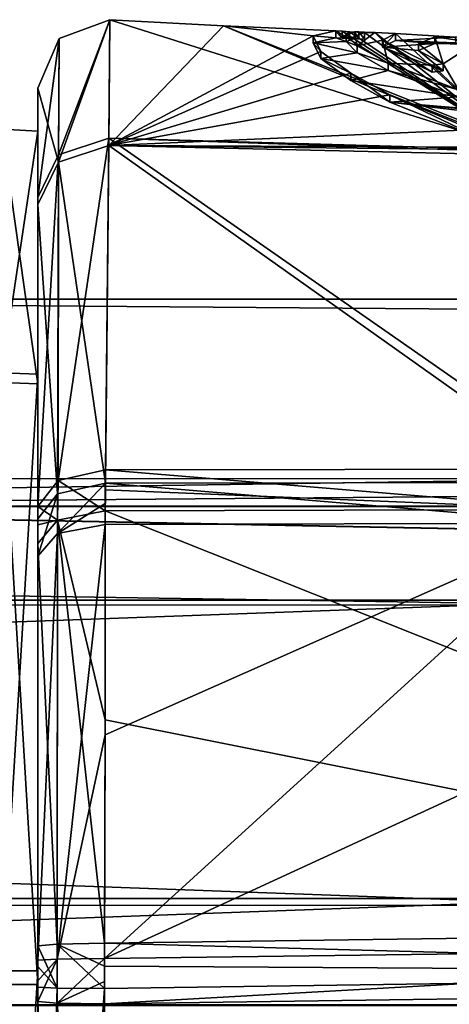
# Model space of a CAD drawing. Units: millimetres. Extents: x -99 to 805, y -71 to 117.
# Drawn here: x 377 to 383, y -11 to 4 of the extents above; entities that cross this region are included whole.
import ezdxf

# ---------------------------------------------------------------- set-up
doc = ezdxf.new("R2010")
doc.units = ezdxf.units.MM
doc.header["$LTSCALE"] = 41.718519
for name, color, linetype in [('11', 7, 'CONTINUOUS'), ('12', 7, 'CONTINUOUS'), ('13', 7, 'CONTINUOUS'), ('14', 7, 'CONTINUOUS'), ('15', 7, 'CONTINUOUS'), ('150', 7, 'CONTINUOUS'), ('151', 7, 'CONTINUOUS'), ('155', 7, 'CONTINUOUS'), ('156', 7, 'CONTINUOUS'), ('16', 7, 'CONTINUOUS'), ('17', 7, 'CONTINUOUS'), ('18', 7, 'CONTINUOUS'), ('2', 7, 'CONTINUOUS'), ('26', 7, 'CONTINUOUS'), ('27', 7, 'CONTINUOUS'), ('28', 7, 'CONTINUOUS'), ('33', 7, 'CONTINUOUS'), ('34', 7, 'CONTINUOUS'), ('35', 7, 'CONTINUOUS'), ('36', 7, 'CONTINUOUS'), ('37', 7, 'CONTINUOUS'), ('38', 7, 'CONTINUOUS'), ('39', 7, 'CONTINUOUS'), ('4', 7, 'CONTINUOUS'), ('45', 7, 'CONTINUOUS'), ('46', 7, 'CONTINUOUS'), ('47', 7, 'CONTINUOUS'), ('50', 7, 'CONTINUOUS'), ('51', 7, 'CONTINUOUS'), ('52', 7, 'CONTINUOUS'), ('534', 7, 'CONTINUOUS'), ('535', 7, 'CONTINUOUS'), ('6', 7, 'CONTINUOUS'), ('732', 7, 'CONTINUOUS'), ('733', 7, 'CONTINUOUS')]:
    doc.layers.add(name, color=color, linetype=linetype)

msp = doc.modelspace()

# ---------------------------------------------------------------- linework, layer by layer
at = {"layer": '11', "color": 7, "linetype": 'Continuous'}
for points in [[(378.268, -10.12, 25.283), (393.57, -9.918, 24.877), (378.267, -10.781, 25.286), (378.268, -10.12, 25.283)], [(393.57, -9.918, 24.877), (394.205, -10.558, 24.865), (378.267, -10.781, 25.286), (393.57, -9.918, 24.877)], [(378.268, -10.12, 25.283), (378.267, -10.781, 25.286), (378.267, -10.454, 25.28), (378.268, -10.12, 25.283)]]:
    msp.add_3dface(points, dxfattribs=at)
at = {"layer": '12', "color": 7, "linetype": 'Continuous'}
for points in [[(385.245, -3.768, 26.748), (378.278, -3.786, 26.931), (378.28, -3.184, 27.273), (385.245, -3.768, 26.748)], [(378.28, -3.184, 27.273), (378.278, -3.786, 26.931), (378.278, -3.479, 27.099), (378.28, -3.184, 27.273)], [(385.245, -3.768, 26.748), (378.28, -3.184, 27.273), (385.263, -3.174, 27.095), (385.245, -3.768, 26.748)]]:
    msp.add_3dface(points, dxfattribs=at)
at = {"layer": '13', "color": 7, "linetype": 'Continuous'}
for points in [[(377.293, 0.982, 45.569), (377.293, 2.578, 39.201), (377.293, -1.596, 47.965), (377.293, 0.982, 45.569)], [(377.293, 2.578, 39.201), (377.293, 0.879, 32.86), (377.293, 1.951, 39.206), (377.293, 2.578, 39.201)], [(377.293, 2.578, 39.201), (377.293, 1.951, 39.206), (377.293, -1.596, 47.965), (377.293, 2.578, 39.201)], [(377.293, 1.951, 39.206), (377.293, 0.879, 32.86), (377.293, -1.737, 30.505), (377.293, 1.951, 39.206)], [(377.293, -3.526, 50.375), (377.293, 0.982, 45.569), (377.293, -1.596, 47.965), (377.293, -3.526, 50.375)], [(377.293, 0.879, 32.86), (377.293, -3.705, 28.127), (377.293, -1.737, 30.505), (377.293, 0.879, 32.86)], [(377.293, -10.297, 51.653), (377.293, -3.526, 50.375), (377.293, -1.596, 47.965), (377.293, -10.297, 51.653)], [(377.293, -3.974, 27.968), (377.293, -4.248, 27.817), (377.293, -1.737, 30.505), (377.293, -3.974, 27.968)], [(377.293, -1.737, 30.505), (377.293, -4.248, 27.817), (377.293, -10.496, 26.958), (377.293, -1.737, 30.505)], [(377.293, -3.705, 28.127), (377.293, -3.974, 27.968), (377.293, -1.737, 30.505), (377.293, -3.705, 28.127)], [(377.293, -3.792, 50.538), (377.293, -3.526, 50.375), (377.293, -10.297, 51.653), (377.293, -3.792, 50.538)], [(377.293, -4.064, 50.693), (377.293, -3.792, 50.538), (377.293, -10.297, 51.653), (377.293, -4.064, 50.693)], [(377.293, -6.904, 51.849), (377.293, -4.064, 50.693), (377.293, -10.297, 51.653), (377.293, -6.904, 51.849)], [(377.293, -4.248, 27.817), (377.293, -7.106, 26.707), (377.293, -10.496, 26.958), (377.293, -4.248, 27.817)], [(377.293, -9.933, 52.323), (377.293, -6.904, 51.849), (377.293, -10.537, 52.329), (377.293, -9.933, 52.323)], [(377.293, -10.537, 52.329), (377.293, -6.904, 51.849), (377.293, -10.297, 51.653), (377.293, -10.537, 52.329)], [(377.293, -7.106, 26.707), (377.293, -10.143, 26.282), (377.293, -10.496, 26.958), (377.293, -7.106, 26.707)], [(377.293, -10.235, 52.33), (377.293, -9.933, 52.323), (377.293, -10.537, 52.329), (377.293, -10.235, 52.33)], [(377.293, -10.747, 26.286), (377.293, -19.712, 30.287), (377.293, -10.143, 26.282), (377.293, -10.747, 26.286)], [(377.293, -10.143, 26.282), (377.293, -19.712, 30.287), (377.293, -10.496, 26.958), (377.293, -10.143, 26.282)], [(377.293, -10.445, 26.28), (377.293, -10.747, 26.286), (377.293, -10.143, 26.282), (377.293, -10.445, 26.28)], [(377.293, -19.565, 48.473), (377.293, -10.537, 52.329), (377.293, -10.297, 51.653), (377.293, -19.565, 48.473)], [(377.293, -19.056, 48.106), (377.293, -19.565, 48.473), (377.293, -10.297, 51.653), (377.293, -19.056, 48.106)], [(377.293, -10.496, 26.958), (377.293, -19.712, 30.287), (377.293, -19.197, 30.645), (377.293, -10.496, 26.958)]]:
    msp.add_3dface(points, dxfattribs=at)
at = {"layer": '14', "color": 7, "linetype": 'Continuous'}
for points in [[(378.278, -3.786, 26.931), (378.279, -6.855, 25.738), (377.577, -10.128, 25.584), (378.278, -3.786, 26.931)], [(377.58, -3.92, 27.197), (378.278, -3.786, 26.931), (377.577, -10.128, 25.584), (377.58, -3.92, 27.197)], [(377.293, -10.143, 26.282), (377.293, -4.248, 27.817), (377.58, -3.92, 27.197), (377.293, -10.143, 26.282)], [(377.293, -10.143, 26.282), (377.58, -3.92, 27.197), (377.577, -10.128, 25.584), (377.293, -10.143, 26.282)], [(377.293, -10.143, 26.282), (377.293, -7.106, 26.707), (377.293, -4.248, 27.817), (377.293, -10.143, 26.282)], [(378.279, -6.855, 25.738), (378.268, -10.12, 25.283), (377.577, -10.128, 25.584), (378.279, -6.855, 25.738)]]:
    msp.add_3dface(points, dxfattribs=at)
at = {"layer": '15', "color": 7, "linetype": 'Continuous'}
for points in [[(377.293, -19.712, 30.287), (377.293, -10.747, 26.286), (377.59, -20.223, 29.792), (377.293, -19.712, 30.287)], [(377.293, -10.747, 26.286), (377.576, -10.771, 25.588), (377.59, -20.223, 29.792), (377.293, -10.747, 26.286)], [(378.267, -10.781, 25.286), (378.305, -20.378, 29.54), (377.576, -10.771, 25.588), (378.267, -10.781, 25.286)], [(377.576, -10.771, 25.588), (378.305, -20.378, 29.54), (377.59, -20.223, 29.792), (377.576, -10.771, 25.588)]]:
    msp.add_3dface(points, dxfattribs=at)
at = {"layer": '150', "color": 40, "linetype": 'Continuous', "true_color": 0xfaa000}
for points in [[(381.645, 3.312, 39.194), (381.794, 3.256, 38.115), (381.311, 3.239, 37.731), (381.645, 3.312, 39.194)], [(381.794, 3.256, 38.115), (381.645, 3.312, 39.194), (381.913, 3.3, 39.195), (381.794, 3.256, 38.115)], [(381.794, 3.256, 38.115), (381.955, 3.094, 36.896), (381.311, 3.239, 37.731), (381.794, 3.256, 38.115)], [(381.955, 3.094, 36.896), (381.423, 3.008, 36.335), (381.311, 3.239, 37.731), (381.955, 3.094, 36.896)], [(382.323, 3.176, 37.561), (382.515, 3.274, 39.195), (383.088, 3.228, 38.488), (382.323, 3.176, 37.561)], [(382.323, 3.176, 37.561), (383.088, 3.228, 38.488), (382.851, 3.125, 37.335), (382.323, 3.176, 37.561)], [(383.048, 2.809, 35.76), (382.323, 3.176, 37.561), (383.21, 2.828, 35.858), (383.048, 2.809, 35.76)], [(383.21, 2.828, 35.858), (382.323, 3.176, 37.561), (382.851, 3.125, 37.335), (383.21, 2.828, 35.858)], [(382.515, 3.274, 39.195), (383.812, 3.221, 39.04), (383.088, 3.228, 38.488), (382.515, 3.274, 39.195)], [(383.812, 3.221, 39.04), (382.515, 3.274, 39.195), (383.638, 3.229, 39.196), (383.812, 3.221, 39.04)], [(381.955, 3.094, 36.896), (382.406, 2.837, 35.776), (381.423, 3.008, 36.335), (381.955, 3.094, 36.896)], [(382.406, 2.837, 35.776), (381.86, 2.691, 35.172), (381.423, 3.008, 36.335), (382.406, 2.837, 35.776)], [(382.406, 2.837, 35.776), (383.431, 2.45, 34.6), (381.86, 2.691, 35.172), (382.406, 2.837, 35.776)], [(383.431, 2.45, 34.6), (382.431, 2.374, 34.294), (381.86, 2.691, 35.172), (383.431, 2.45, 34.6)], [(383.431, 2.45, 34.6), (384.565, 2.192, 33.991), (382.431, 2.374, 34.294), (383.431, 2.45, 34.6)], [(384.565, 2.192, 33.991), (385.63, 2.093, 33.809), (382.431, 2.374, 34.294), (384.565, 2.192, 33.991)], [(382.431, 2.374, 34.294), (385.63, 2.093, 33.809), (386.916, 1.961, 33.549), (382.431, 2.374, 34.294)], [(383.703, 1.866, 33.175), (382.431, 2.374, 34.294), (386.9, 1.841, 33.27), (383.703, 1.866, 33.175)], [(382.431, 2.374, 34.294), (386.916, 1.961, 33.549), (386.9, 1.841, 33.27), (382.431, 2.374, 34.294)]]:
    msp.add_3dface(points, dxfattribs=at)
at = {"layer": '151', "color": 40, "linetype": 'Continuous', "true_color": 0xfaa000}
for points in [[(381.645, 3.312, 39.194), (381.736, 3.308, 39.407), (381.913, 3.3, 39.195), (381.645, 3.312, 39.194)], [(381.98, 3.297, 39.407), (381.913, 3.3, 39.195), (381.736, 3.308, 39.407), (381.98, 3.297, 39.407)], [(381.84, 3.3, 39.605), (381.98, 3.297, 39.407), (381.736, 3.308, 39.407), (381.84, 3.3, 39.605)], [(382.062, 3.291, 39.605), (381.98, 3.297, 39.407), (381.84, 3.3, 39.605), (382.062, 3.291, 39.605)], [(382.515, 3.274, 39.195), (383.387, 3.221, 40.051), (383.638, 3.229, 39.196), (382.515, 3.274, 39.195)]]:
    msp.add_3dface(points, dxfattribs=at)
at = {"layer": '155', "color": 7, "linetype": 'Continuous'}
for points in [[(377.293, 1.951, 39.206), (376.768, 1.978, 39.206), (376.768, -1.576, 47.985), (377.293, 1.951, 39.206)], [(377.293, -1.596, 47.965), (377.293, 1.951, 39.206), (376.768, -1.576, 47.985), (377.293, -1.596, 47.965)], [(377.293, -1.596, 47.965), (376.768, -1.576, 47.985), (376.768, -10.297, 51.68), (377.293, -1.596, 47.965)], [(377.293, -10.297, 51.653), (377.293, -1.596, 47.965), (376.768, -10.297, 51.68), (377.293, -10.297, 51.653)], [(377.293, -19.056, 48.106), (377.293, -10.297, 51.653), (376.768, -19.076, 48.126), (377.293, -19.056, 48.106)], [(377.293, -10.297, 51.653), (376.768, -10.297, 51.68), (376.768, -19.076, 48.126), (377.293, -10.297, 51.653)]]:
    msp.add_3dface(points, dxfattribs=at)
at = {"layer": '156', "color": 7, "linetype": 'Continuous'}
for points in [[(377.293, 1.951, 39.206), (377.293, -1.737, 30.505), (376.768, 1.978, 39.206), (377.293, 1.951, 39.206)], [(376.768, 1.978, 39.206), (377.293, -1.737, 30.505), (376.768, -1.717, 30.485), (376.768, 1.978, 39.206)], [(377.293, -1.737, 30.505), (377.293, -10.496, 26.958), (376.768, -1.717, 30.485), (377.293, -1.737, 30.505)], [(377.293, -10.496, 26.958), (376.768, -10.496, 26.931), (376.768, -1.717, 30.485), (377.293, -10.496, 26.958)], [(377.293, -10.496, 26.958), (377.293, -19.197, 30.645), (376.768, -10.496, 26.931), (377.293, -10.496, 26.958)], [(377.293, -19.197, 30.645), (376.768, -19.217, 30.626), (376.768, -10.496, 26.931), (377.293, -19.197, 30.645)]]:
    msp.add_3dface(points, dxfattribs=at)
at = {"layer": '16', "color": 7, "linetype": 'Continuous'}
for points in [[(378.348, 3.576, 39.193), (378.33, 1.74, 32.35), (377.599, 1.497, 32.489), (378.348, 3.576, 39.193)], [(378.348, 3.576, 39.193), (377.599, 1.497, 32.489), (377.605, 3.304, 39.195), (378.348, 3.576, 39.193)], [(377.599, 1.497, 32.489), (377.293, 2.578, 39.201), (377.605, 3.304, 39.195), (377.599, 1.497, 32.489)], [(377.293, 0.879, 32.86), (377.293, 2.578, 39.201), (377.599, 1.497, 32.489), (377.293, 0.879, 32.86)], [(378.33, 1.74, 32.35), (378.28, -3.184, 27.273), (377.599, 1.497, 32.489), (378.33, 1.74, 32.35)], [(377.582, -3.339, 27.526), (377.293, 0.879, 32.86), (377.599, 1.497, 32.489), (377.582, -3.339, 27.526)], [(377.599, 1.497, 32.489), (378.28, -3.184, 27.273), (377.582, -3.339, 27.526), (377.599, 1.497, 32.489)], [(377.293, -3.705, 28.127), (377.293, 0.879, 32.86), (377.582, -3.339, 27.526), (377.293, -3.705, 28.127)]]:
    msp.add_3dface(points, dxfattribs=at)
at = {"layer": '17', "color": 7, "linetype": 'Continuous'}
for points in [[(378.28, -3.184, 27.273), (378.278, -3.479, 27.099), (377.58, -3.92, 27.197), (378.28, -3.184, 27.273)], [(378.28, -3.184, 27.273), (377.58, -3.92, 27.197), (377.582, -3.339, 27.526), (378.28, -3.184, 27.273)], [(377.293, -4.248, 27.817), (377.293, -3.705, 28.127), (377.582, -3.339, 27.526), (377.293, -4.248, 27.817)], [(377.58, -3.92, 27.197), (377.293, -4.248, 27.817), (377.582, -3.339, 27.526), (377.58, -3.92, 27.197)], [(378.278, -3.479, 27.099), (378.278, -3.786, 26.931), (377.58, -3.92, 27.197), (378.278, -3.479, 27.099)], [(377.293, -4.248, 27.817), (377.293, -3.974, 27.968), (377.293, -3.705, 28.127), (377.293, -4.248, 27.817)]]:
    msp.add_3dface(points, dxfattribs=at)
at = {"layer": '18', "color": 7, "linetype": 'Continuous'}
for points in [[(377.293, -10.747, 26.286), (377.293, -10.445, 26.28), (377.577, -10.128, 25.584), (377.293, -10.747, 26.286)], [(377.293, -10.747, 26.286), (377.577, -10.128, 25.584), (377.576, -10.771, 25.588), (377.293, -10.747, 26.286)], [(377.293, -10.445, 26.28), (377.293, -10.143, 26.282), (377.577, -10.128, 25.584), (377.293, -10.445, 26.28)], [(378.268, -10.12, 25.283), (378.267, -10.454, 25.28), (377.576, -10.771, 25.588), (378.268, -10.12, 25.283)], [(377.577, -10.128, 25.584), (378.268, -10.12, 25.283), (377.576, -10.771, 25.588), (377.577, -10.128, 25.584)], [(378.267, -10.454, 25.28), (378.267, -10.781, 25.286), (377.576, -10.771, 25.588), (378.267, -10.454, 25.28)]]:
    msp.add_3dface(points, dxfattribs=at)
at = {"layer": '2', "color": 7, "linetype": 'Continuous'}
for points in [[(393.57, -9.918, 24.877), (378.268, -10.12, 25.283), (392.546, -3.546, 26.551), (393.57, -9.918, 24.877)], [(392.546, -3.546, 26.551), (378.268, -10.12, 25.283), (385.245, -3.768, 26.748), (392.546, -3.546, 26.551)], [(378.268, -10.12, 25.283), (378.279, -6.855, 25.738), (385.245, -3.768, 26.748), (378.268, -10.12, 25.283)], [(378.279, -6.855, 25.738), (378.278, -3.786, 26.931), (385.245, -3.768, 26.748), (378.279, -6.855, 25.738)]]:
    msp.add_3dface(points, dxfattribs=at)
at = {"layer": '26', "color": 7, "linetype": 'Continuous'}
for points in [[(385.245, -3.567, 51.754), (378.278, -3.587, 51.571), (393.57, -9.685, 53.724), (385.245, -3.567, 51.754)], [(393.57, -9.685, 53.724), (378.278, -3.587, 51.571), (378.279, -6.637, 52.814), (393.57, -9.685, 53.724)], [(378.268, -9.895, 53.322), (393.57, -9.685, 53.724), (378.279, -6.637, 52.814), (378.268, -9.895, 53.322)]]:
    msp.add_3dface(points, dxfattribs=at)
at = {"layer": '27', "color": 7, "linetype": 'Continuous'}
for points in [[(378.267, -10.556, 53.329), (378.305, -20.22, 49.231), (394.205, -10.325, 53.746), (378.267, -10.556, 53.329)], [(378.305, -20.22, 49.231), (398.051, -19.477, 49.174), (394.205, -10.325, 53.746), (378.305, -20.22, 49.231)]]:
    msp.add_3dface(points, dxfattribs=at)
at = {"layer": '28', "color": 7, "linetype": 'Continuous'}
for points in [[(384.336, 1.679, 46.029), (378.348, 3.576, 39.193), (378.33, 1.85, 46.064), (384.336, 1.679, 46.029)], [(380.006, 3.489, 39.194), (378.348, 3.576, 39.193), (384.336, 1.679, 46.029), (380.006, 3.489, 39.194)], [(381.645, 3.412, 39.194), (380.006, 3.489, 39.194), (384.224, 1.798, 45.796), (381.645, 3.412, 39.194)], [(384.224, 1.798, 45.796), (380.006, 3.489, 39.194), (384.336, 1.679, 46.029), (384.224, 1.798, 45.796)], [(381.645, 3.412, 39.194), (384.224, 1.798, 45.796), (381.736, 3.408, 39.407), (381.645, 3.412, 39.194)], [(381.736, 3.408, 39.407), (384.224, 1.798, 45.796), (381.84, 3.401, 39.604), (381.736, 3.408, 39.407)], [(381.84, 3.401, 39.604), (384.224, 1.798, 45.796), (382.062, 3.391, 39.604), (381.84, 3.401, 39.604)], [(382.214, 3.387, 39.194), (381.913, 3.4, 39.194), (382.062, 3.391, 39.604), (382.214, 3.387, 39.194)], [(382.062, 3.391, 39.604), (381.913, 3.4, 39.194), (381.98, 3.397, 39.406), (382.062, 3.391, 39.604)], [(384.224, 1.798, 45.796), (382.214, 3.387, 39.194), (382.062, 3.391, 39.604), (384.224, 1.798, 45.796)], [(382.515, 3.374, 39.194), (382.214, 3.387, 39.194), (384.224, 1.798, 45.796), (382.515, 3.374, 39.194)], [(383.386, 3.321, 40.05), (382.515, 3.374, 39.194), (384.224, 1.798, 45.796), (383.386, 3.321, 40.05)], [(385.263, -2.979, 51.398), (378.33, 1.85, 46.064), (378.28, -2.991, 51.22), (385.263, -2.979, 51.398)], [(384.574, 1.637, 46.101), (384.336, 1.679, 46.029), (378.33, 1.85, 46.064), (384.574, 1.637, 46.101)], [(384.574, 1.637, 46.101), (378.33, 1.85, 46.064), (385.263, -2.979, 51.398), (384.574, 1.637, 46.101)]]:
    msp.add_3dface(points, dxfattribs=at)
at = {"layer": '33', "color": 7, "linetype": 'Continuous'}
for points in [[(393.57, -9.685, 53.724), (378.268, -9.895, 53.322), (394.205, -10.325, 53.746), (393.57, -9.685, 53.724)], [(394.205, -10.325, 53.746), (378.268, -9.895, 53.322), (378.267, -10.228, 53.33), (394.205, -10.325, 53.746)], [(378.267, -10.556, 53.329), (394.205, -10.325, 53.746), (378.267, -10.228, 53.33), (378.267, -10.556, 53.329)]]:
    msp.add_3dface(points, dxfattribs=at)
at = {"layer": '34', "color": 7, "linetype": 'Continuous'}
for points in [[(385.245, -3.567, 51.754), (378.28, -2.991, 51.22), (378.278, -3.284, 51.398), (385.245, -3.567, 51.754)], [(385.245, -3.567, 51.754), (385.263, -2.979, 51.398), (378.28, -2.991, 51.22), (385.245, -3.567, 51.754)], [(378.278, -3.587, 51.571), (385.245, -3.567, 51.754), (378.278, -3.284, 51.398), (378.278, -3.587, 51.571)]]:
    msp.add_3dface(points, dxfattribs=at)
at = {"layer": '35', "color": 7, "linetype": 'Continuous'}
for points in [[(378.279, -6.637, 52.814), (378.278, -3.587, 51.571), (377.58, -3.726, 51.308), (378.279, -6.637, 52.814)], [(377.293, -4.064, 50.693), (377.577, -9.907, 53.021), (377.58, -3.726, 51.308), (377.293, -4.064, 50.693)], [(377.577, -9.907, 53.021), (378.268, -9.895, 53.322), (377.58, -3.726, 51.308), (377.577, -9.907, 53.021)], [(378.268, -9.895, 53.322), (378.279, -6.637, 52.814), (377.58, -3.726, 51.308), (378.268, -9.895, 53.322)], [(377.293, -4.064, 50.693), (377.293, -6.904, 51.849), (377.293, -9.933, 52.323), (377.293, -4.064, 50.693)], [(377.293, -4.064, 50.693), (377.293, -9.933, 52.323), (377.577, -9.907, 53.021), (377.293, -4.064, 50.693)]]:
    msp.add_3dface(points, dxfattribs=at)
at = {"layer": '36', "color": 7, "linetype": 'Continuous'}
for points in [[(377.293, -10.537, 52.329), (377.293, -19.565, 48.473), (377.576, -10.55, 53.026), (377.293, -10.537, 52.329)], [(377.293, -19.565, 48.473), (377.59, -20.068, 48.976), (377.576, -10.55, 53.026), (377.293, -19.565, 48.473)], [(377.59, -20.068, 48.976), (378.267, -10.556, 53.329), (377.576, -10.55, 53.026), (377.59, -20.068, 48.976)], [(378.305, -20.22, 49.231), (378.267, -10.556, 53.329), (377.59, -20.068, 48.976), (378.305, -20.22, 49.231)]]:
    msp.add_3dface(points, dxfattribs=at)
at = {"layer": '37', "color": 7, "linetype": 'Continuous'}
for points in [[(378.348, 3.576, 39.193), (377.605, 3.304, 39.195), (377.599, 1.606, 45.93), (378.348, 3.576, 39.193)], [(378.33, 1.85, 46.064), (378.348, 3.576, 39.193), (377.599, 1.606, 45.93), (378.33, 1.85, 46.064)], [(377.293, 2.578, 39.201), (377.293, 0.982, 45.569), (377.605, 3.304, 39.195), (377.293, 2.578, 39.201)], [(377.605, 3.304, 39.195), (377.293, 0.982, 45.569), (377.599, 1.606, 45.93), (377.605, 3.304, 39.195)], [(378.28, -2.991, 51.22), (378.33, 1.85, 46.064), (377.592, -3.145, 50.978), (378.28, -2.991, 51.22)], [(378.33, 1.85, 46.064), (377.599, 1.606, 45.93), (377.592, -3.145, 50.978), (378.33, 1.85, 46.064)], [(377.293, 0.982, 45.569), (377.293, -3.526, 50.375), (377.599, 1.606, 45.93), (377.293, 0.982, 45.569)], [(377.599, 1.606, 45.93), (377.293, -3.526, 50.375), (377.592, -3.145, 50.978), (377.599, 1.606, 45.93)]]:
    msp.add_3dface(points, dxfattribs=at)
at = {"layer": '38', "color": 7, "linetype": 'Continuous'}
for points in [[(378.278, -3.587, 51.571), (378.28, -2.991, 51.22), (377.592, -3.145, 50.978), (378.278, -3.587, 51.571)], [(378.28, -2.991, 51.22), (378.278, -3.587, 51.571), (378.278, -3.284, 51.398), (378.28, -2.991, 51.22)], [(377.293, -3.526, 50.375), (377.58, -3.726, 51.308), (377.592, -3.145, 50.978), (377.293, -3.526, 50.375)], [(377.58, -3.726, 51.308), (378.278, -3.587, 51.571), (377.592, -3.145, 50.978), (377.58, -3.726, 51.308)], [(377.293, -3.526, 50.375), (377.293, -3.792, 50.538), (377.58, -3.726, 51.308), (377.293, -3.526, 50.375)], [(377.293, -3.792, 50.538), (377.293, -4.064, 50.693), (377.58, -3.726, 51.308), (377.293, -3.792, 50.538)]]:
    msp.add_3dface(points, dxfattribs=at)
at = {"layer": '39', "color": 7, "linetype": 'Continuous'}
for points in [[(377.577, -9.907, 53.021), (377.293, -9.933, 52.323), (377.576, -10.55, 53.026), (377.577, -9.907, 53.021)], [(378.267, -10.556, 53.329), (377.577, -9.907, 53.021), (377.576, -10.55, 53.026), (378.267, -10.556, 53.329)], [(378.267, -10.228, 53.33), (378.268, -9.895, 53.322), (377.577, -9.907, 53.021), (378.267, -10.228, 53.33)], [(378.267, -10.556, 53.329), (378.267, -10.228, 53.33), (377.577, -9.907, 53.021), (378.267, -10.556, 53.329)], [(377.293, -9.933, 52.323), (377.293, -10.235, 52.33), (377.576, -10.55, 53.026), (377.293, -9.933, 52.323)], [(377.293, -10.235, 52.33), (377.293, -10.537, 52.329), (377.576, -10.55, 53.026), (377.293, -10.235, 52.33)]]:
    msp.add_3dface(points, dxfattribs=at)
at = {"layer": '4', "color": 7, "linetype": 'Continuous'}
for points in [[(394.205, -10.558, 24.865), (378.305, -20.378, 29.54), (378.267, -10.781, 25.286), (394.205, -10.558, 24.865)], [(398.051, -19.634, 29.585), (378.305, -20.378, 29.54), (394.205, -10.558, 24.865), (398.051, -19.634, 29.585)]]:
    msp.add_3dface(points, dxfattribs=at)
at = {"layer": '45', "color": 7, "linetype": 'Continuous'}
for points in [[(381.913, 3.4, 39.194), (381.794, 3.356, 38.115), (381.913, 3.3, 39.195), (381.913, 3.4, 39.194)], [(381.794, 3.356, 38.115), (381.955, 3.195, 36.896), (381.794, 3.256, 38.115), (381.794, 3.356, 38.115)], [(381.913, 3.3, 39.195), (381.794, 3.356, 38.115), (381.794, 3.256, 38.115), (381.913, 3.3, 39.195)], [(381.98, 3.397, 39.406), (381.913, 3.4, 39.194), (381.98, 3.297, 39.407), (381.98, 3.397, 39.406)], [(381.98, 3.297, 39.407), (381.913, 3.4, 39.194), (381.913, 3.3, 39.195), (381.98, 3.297, 39.407)], [(382.062, 3.391, 39.604), (381.98, 3.397, 39.406), (382.062, 3.291, 39.605), (382.062, 3.391, 39.604)], [(382.062, 3.291, 39.605), (381.98, 3.397, 39.406), (381.98, 3.297, 39.407), (382.062, 3.291, 39.605)], [(381.794, 3.256, 38.115), (381.955, 3.195, 36.896), (381.955, 3.094, 36.896), (381.794, 3.256, 38.115)], [(381.955, 3.195, 36.896), (382.406, 2.941, 35.775), (381.955, 3.094, 36.896), (381.955, 3.195, 36.896)], [(381.955, 3.094, 36.896), (382.406, 2.941, 35.775), (382.406, 2.837, 35.776), (381.955, 3.094, 36.896)], [(382.406, 2.941, 35.775), (383.431, 2.555, 34.599), (382.406, 2.837, 35.776), (382.406, 2.941, 35.775)], [(382.406, 2.837, 35.776), (383.431, 2.555, 34.599), (383.431, 2.45, 34.6), (382.406, 2.837, 35.776)]]:
    msp.add_3dface(points, dxfattribs=at)
at = {"layer": '46', "color": 7, "linetype": 'Continuous'}
for points in [[(381.84, 3.401, 39.604), (382.062, 3.391, 39.604), (381.84, 3.3, 39.605), (381.84, 3.401, 39.604)], [(382.062, 3.391, 39.604), (382.062, 3.291, 39.605), (381.84, 3.3, 39.605), (382.062, 3.391, 39.604)]]:
    msp.add_3dface(points, dxfattribs=at)
at = {"layer": '47', "color": 7, "linetype": 'Continuous'}
for points in [[(381.311, 3.34, 37.731), (381.645, 3.412, 39.194), (381.645, 3.312, 39.194), (381.311, 3.34, 37.731)], [(381.423, 3.111, 36.334), (381.311, 3.34, 37.731), (381.311, 3.239, 37.731), (381.423, 3.111, 36.334)], [(381.311, 3.34, 37.731), (381.645, 3.312, 39.194), (381.311, 3.239, 37.731), (381.311, 3.34, 37.731)], [(381.645, 3.412, 39.194), (381.736, 3.408, 39.407), (381.736, 3.308, 39.407), (381.645, 3.412, 39.194)], [(381.645, 3.312, 39.194), (381.645, 3.412, 39.194), (381.736, 3.308, 39.407), (381.645, 3.312, 39.194)], [(381.736, 3.408, 39.407), (381.84, 3.401, 39.604), (381.736, 3.308, 39.407), (381.736, 3.408, 39.407)], [(381.84, 3.401, 39.604), (381.84, 3.3, 39.605), (381.736, 3.308, 39.407), (381.84, 3.401, 39.604)], [(381.423, 3.008, 36.335), (381.423, 3.111, 36.334), (381.311, 3.239, 37.731), (381.423, 3.008, 36.335)], [(381.86, 2.796, 35.172), (381.423, 3.111, 36.334), (381.423, 3.008, 36.335), (381.86, 2.796, 35.172)], [(381.86, 2.691, 35.172), (381.86, 2.796, 35.172), (381.423, 3.008, 36.335), (381.86, 2.691, 35.172)], [(382.431, 2.481, 34.293), (381.86, 2.796, 35.172), (382.431, 2.374, 34.294), (382.431, 2.481, 34.293)], [(382.431, 2.374, 34.294), (381.86, 2.796, 35.172), (381.86, 2.691, 35.172), (382.431, 2.374, 34.294)], [(383.703, 1.976, 33.174), (382.431, 2.481, 34.293), (383.703, 1.866, 33.175), (383.703, 1.976, 33.174)], [(383.703, 1.866, 33.175), (382.431, 2.481, 34.293), (382.431, 2.374, 34.294), (383.703, 1.866, 33.175)]]:
    msp.add_3dface(points, dxfattribs=at)
at = {"layer": '50', "color": 7, "linetype": 'Continuous'}
for points in [[(382.323, 3.276, 37.561), (382.515, 3.374, 39.194), (382.323, 3.176, 37.561), (382.323, 3.276, 37.561)], [(382.323, 3.176, 37.561), (382.515, 3.374, 39.194), (382.515, 3.274, 39.195), (382.323, 3.176, 37.561)], [(382.515, 3.374, 39.194), (383.386, 3.321, 40.05), (382.515, 3.274, 39.195), (382.515, 3.374, 39.194)], [(382.515, 3.274, 39.195), (383.386, 3.321, 40.05), (383.387, 3.221, 40.051), (382.515, 3.274, 39.195)], [(383.048, 2.912, 35.759), (382.323, 3.276, 37.561), (383.048, 2.809, 35.76), (383.048, 2.912, 35.759)], [(383.048, 2.809, 35.76), (382.323, 3.276, 37.561), (382.323, 3.176, 37.561), (383.048, 2.809, 35.76)]]:
    msp.add_3dface(points, dxfattribs=at)
at = {"layer": '51', "color": 7, "linetype": 'Continuous'}
for points in [[(383.21, 2.931, 35.857), (383.048, 2.912, 35.759), (383.21, 2.828, 35.858), (383.21, 2.931, 35.857)], [(383.048, 2.912, 35.759), (383.048, 2.809, 35.76), (383.21, 2.828, 35.858), (383.048, 2.912, 35.759)]]:
    msp.add_3dface(points, dxfattribs=at)
at = {"layer": '52', "color": 7, "linetype": 'Continuous'}
for points in [[(383.089, 3.328, 38.489), (382.851, 3.226, 37.335), (383.088, 3.228, 38.488), (383.089, 3.328, 38.489)], [(383.812, 3.221, 39.04), (383.089, 3.328, 38.489), (383.088, 3.228, 38.488), (383.812, 3.221, 39.04)], [(383.814, 3.321, 39.039), (383.089, 3.328, 38.489), (383.812, 3.221, 39.04), (383.814, 3.321, 39.039)], [(383.088, 3.228, 38.488), (382.851, 3.226, 37.335), (382.851, 3.125, 37.335), (383.088, 3.228, 38.488)], [(382.851, 3.226, 37.335), (383.21, 2.931, 35.857), (382.851, 3.125, 37.335), (382.851, 3.226, 37.335)], [(383.21, 2.931, 35.857), (383.21, 2.828, 35.858), (382.851, 3.125, 37.335), (383.21, 2.931, 35.857)]]:
    msp.add_3dface(points, dxfattribs=at)
at = {"layer": '534', "linetype": 'Continuous'}
for points in [[(265.79, -4.961, 172.078), (265.793, -3.117, 176.429), (385.692, -4.962, 171.889), (265.79, -4.961, 172.078)], [(265.793, -3.117, 176.429), (265.797, -4.89, 180.81), (385.699, -3.119, 176.24), (265.793, -3.117, 176.429)], [(385.692, -4.962, 171.889), (265.793, -3.117, 176.429), (385.699, -3.119, 176.24), (385.692, -4.962, 171.889)], [(385.699, -3.119, 176.24), (265.797, -4.89, 180.81), (385.706, -4.892, 180.621), (385.699, -3.119, 176.24)], [(265.788, -9.342, 170.304), (265.79, -4.961, 172.078), (385.689, -9.343, 170.115), (265.788, -9.342, 170.304)], [(385.689, -9.343, 170.115), (265.79, -4.961, 172.078), (385.692, -4.962, 171.889), (385.689, -9.343, 170.115)], [(265.797, -4.89, 180.81), (265.798, -9.242, 182.654), (385.706, -4.892, 180.621), (265.797, -4.89, 180.81)], [(385.706, -4.892, 180.621), (265.798, -9.242, 182.654), (385.708, -9.244, 182.465), (385.706, -4.892, 180.621)]]:
    msp.add_3dface(points, dxfattribs=at)
at = {"layer": '535', "linetype": 'Continuous'}
for points in [[(265.798, -9.242, 182.654), (265.797, -13.623, 180.88), (385.708, -9.244, 182.465), (265.798, -9.242, 182.654)], [(385.708, -9.244, 182.465), (265.797, -13.623, 180.88), (385.706, -13.624, 180.691), (385.708, -9.244, 182.465)], [(265.79, -13.693, 172.148), (265.788, -9.342, 170.304), (385.692, -13.695, 171.959), (265.79, -13.693, 172.148)], [(265.788, -9.342, 170.304), (385.689, -9.343, 170.115), (385.692, -13.695, 171.959), (265.788, -9.342, 170.304)]]:
    msp.add_3dface(points, dxfattribs=at)
at = {"layer": '6', "color": 7, "linetype": 'Continuous'}
for points in [[(378.348, 3.576, 39.193), (380.006, 3.489, 39.194), (378.33, 1.74, 32.35), (378.348, 3.576, 39.193)], [(380.006, 3.489, 39.194), (381.311, 3.34, 37.731), (378.33, 1.74, 32.35), (380.006, 3.489, 39.194)], [(381.645, 3.412, 39.194), (381.311, 3.34, 37.731), (380.006, 3.489, 39.194), (381.645, 3.412, 39.194)], [(381.311, 3.34, 37.731), (381.423, 3.111, 36.334), (378.33, 1.74, 32.35), (381.311, 3.34, 37.731)], [(381.794, 3.356, 38.115), (381.913, 3.4, 39.194), (381.955, 3.195, 36.896), (381.794, 3.356, 38.115)], [(381.913, 3.4, 39.194), (382.214, 3.387, 39.194), (381.955, 3.195, 36.896), (381.913, 3.4, 39.194)], [(382.214, 3.387, 39.194), (382.323, 3.276, 37.561), (381.955, 3.195, 36.896), (382.214, 3.387, 39.194)], [(382.515, 3.374, 39.194), (382.323, 3.276, 37.561), (382.214, 3.387, 39.194), (382.515, 3.374, 39.194)], [(382.851, 3.226, 37.335), (383.089, 3.328, 38.489), (383.21, 2.931, 35.857), (382.851, 3.226, 37.335)], [(383.089, 3.328, 38.489), (383.814, 3.321, 39.039), (383.21, 2.931, 35.857), (383.089, 3.328, 38.489)], [(383.21, 2.931, 35.857), (383.814, 3.321, 39.039), (383.431, 2.555, 34.599), (383.21, 2.931, 35.857)], [(381.955, 3.195, 36.896), (382.323, 3.276, 37.561), (382.406, 2.941, 35.775), (381.955, 3.195, 36.896)], [(382.323, 3.276, 37.561), (383.048, 2.912, 35.759), (382.406, 2.941, 35.775), (382.323, 3.276, 37.561)], [(381.423, 3.111, 36.334), (381.86, 2.796, 35.172), (378.33, 1.74, 32.35), (381.423, 3.111, 36.334)], [(382.406, 2.941, 35.775), (383.048, 2.912, 35.759), (383.431, 2.555, 34.599), (382.406, 2.941, 35.775)], [(383.048, 2.912, 35.759), (383.21, 2.931, 35.857), (383.431, 2.555, 34.599), (383.048, 2.912, 35.759)], [(381.86, 2.796, 35.172), (382.431, 2.481, 34.293), (378.33, 1.74, 32.35), (381.86, 2.796, 35.172)], [(382.431, 2.481, 34.293), (383.703, 1.976, 33.174), (378.33, 1.74, 32.35), (382.431, 2.481, 34.293)], [(383.703, 1.976, 33.174), (384.964, 1.71, 32.685), (378.33, 1.74, 32.35), (383.703, 1.976, 33.174)], [(378.28, -3.184, 27.273), (378.33, 1.74, 32.35), (385.263, -3.174, 27.095), (378.28, -3.184, 27.273)], [(384.964, 1.71, 32.685), (386.033, 1.66, 32.624), (378.33, 1.74, 32.35), (384.964, 1.71, 32.685)], [(378.33, 1.74, 32.35), (386.033, 1.66, 32.624), (389.474, 1.485, 32.346), (378.33, 1.74, 32.35)], [(378.33, 1.74, 32.35), (389.474, 1.485, 32.346), (385.263, -3.174, 27.095), (378.33, 1.74, 32.35)]]:
    msp.add_3dface(points, dxfattribs=at)
at = {"layer": '732', "color": 7, "linetype": 'Continuous'}
for points in [[(365.516, -0.5, -10.8), (366.894, -3.519, -3.516), (732.912, -0.5, -10.8), (365.516, -0.5, -10.8)], [(732.912, -0.5, -10.8), (366.894, -3.519, -3.516), (732.875, -3.518, -3.519), (732.912, -0.5, -10.8)], [(732.875, -3.518, -3.519), (366.894, -3.519, -3.516), (732.786, -10.8, -0.5), (732.875, -3.518, -3.519)], [(366.894, -3.519, -3.516), (368.143, -10.803, -0.5), (732.786, -10.8, -0.5), (366.894, -3.519, -3.516)]]:
    msp.add_3dface(points, dxfattribs=at)
at = {"layer": '733', "color": 7, "linetype": 'Continuous'}
for points in [[(366.853, -3.524, -18.087), (365.516, -0.5, -10.8), (732.875, -3.518, -18.081), (366.853, -3.524, -18.087)], [(365.516, -0.5, -10.8), (732.912, -0.5, -10.8), (732.875, -3.518, -18.081), (365.516, -0.5, -10.8)], [(732.786, -10.8, -21.1), (366.853, -3.524, -18.087), (732.875, -3.518, -18.081), (732.786, -10.8, -21.1)], [(368.143, -10.792, -21.1), (366.853, -3.524, -18.087), (732.786, -10.8, -21.1), (368.143, -10.792, -21.1)]]:
    msp.add_3dface(points, dxfattribs=at)

doc.saveas('drawing.dxf')
